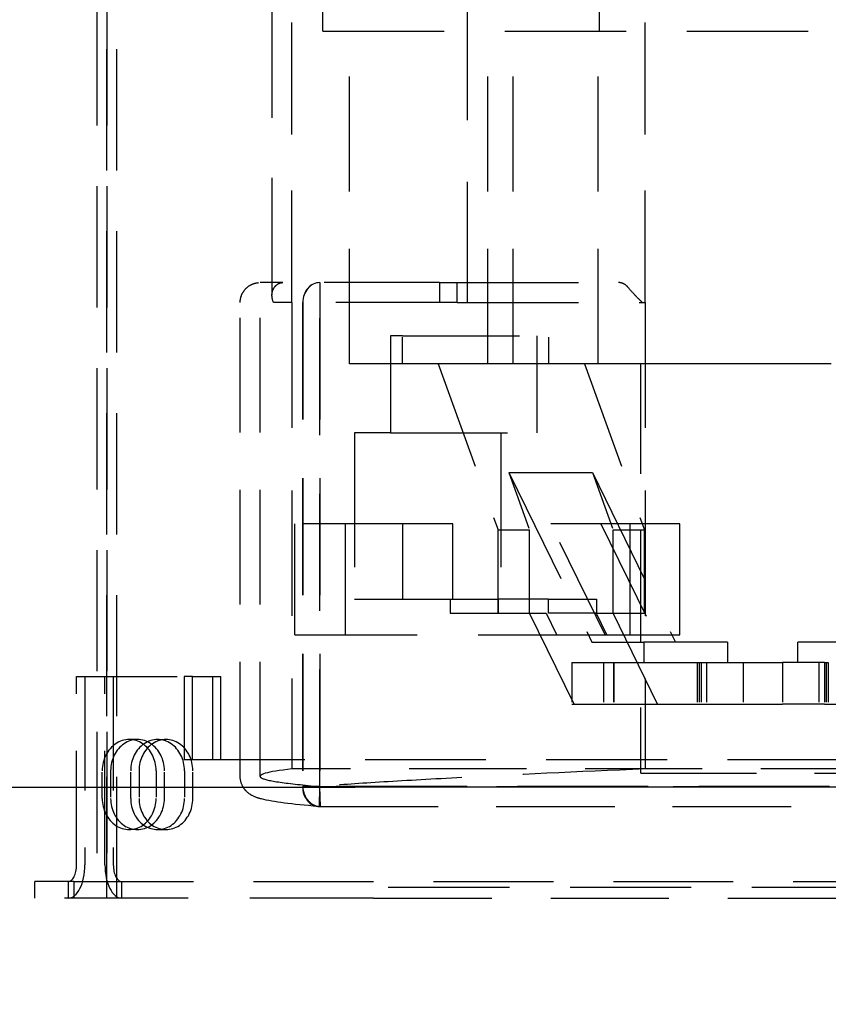
# Model space of a CAD drawing. Units: inches. Extents: x -504 to 443, y -64 to 108.
# Drawn here: x -419 to -415, y 49 to 53 of the extents above; entities that cross this region are included whole.
import ezdxf

# ---------------------------------------------------------------- set-up
doc = ezdxf.new("R2010")
doc.units = ezdxf.units.IN
doc.header["$MEASUREMENT"] = 0
doc.linetypes.add('DASHED', pattern=[0.75, 0.5, -0.25])
doc.layers.get('0').update_dxf_attribs({"lineweight": 25})
doc.layers.add('Dimension', color=5, linetype='Continuous')
doc.layers.add('Hidden (ANSI)', color=1, linetype='DASHED')
doc.styles.get("Standard").update_dxf_attribs({"font": 'arial.ttf'})
doc.dimstyles.new('Fractional', dxfattribs={"dimtxt": 0.06, "dimasz": 0.09, "dimexe": 0.06, "dimexo": 0.03, "dimgap": 0.03, "dimtad": 0, "dimtih": 1, "dimtoh": 1, "dimdec": 4, "dimzin": 0, "dimdsep": 46, "dimlunit": 5, "dimtxsty": 'Standard', "dimblk": 'CLOSEDBLANK', "dimcen": 0.1, "dimadec": 0, "dimazin": 0, "dimtfac": 1, "dimtdec": 4, "dimtofl": 0, "dimtmove": 0, "dimatfit": 3, "dimfxl": 0, "dimfrac": 1, "dimtolj": 1, "dimtzin": 0, "dimarcsym": 0})

# ---------------------------------------------------------------- blocks, each defined once
blk = doc.blocks.new('Turbine Hidden')
at = {"layer": 'Hidden (ANSI)', "ltscale": 1.093994}
for p, q in [((-9.0199, 14.6984), (-9.0199, 0)), ((-8.9746, 0), (-8.9746, 14.6984)), ((-8.9746, 14.6984), (-8.9746, 0)), ((-8.9293, 0), (-8.9293, 14.6984))]:
    blk.add_line(p, q, dxfattribs=at)
at = {"layer": 'Hidden (ANSI)', "ltscale": 1.15304}
for p, q in [((-7.9996, 3.9108), (-7.9996, 4.6258)), ((-6.7508, 3.9108), (-6.7508, 4.6258))]:
    blk.add_line(p, q, dxfattribs=at)
at = {"layer": 'Hidden (ANSI)', "ltscale": 1.010102}
for p, q in [((-8.1394, 2.6868), (-8.1394, 4.1483)), ((-6.5454, 2.6868), (-6.5454, 4.1483))]:
    blk.add_line(p, q, dxfattribs=at)
at = {"layer": 'Hidden (ANSI)', "ltscale": 1.08141}
blk.add_line((-8.2294, 4.0606), (-8.2294, 2.7194), dxfattribs=at)
at = {"layer": 'Hidden (ANSI)', "ltscale": 1.111527}
blk.add_line((-7.3487, 4.0653), (-7.3487, 2.6868), dxfattribs=at)
at = {"layer": 'Hidden (ANSI)', "ltscale": 1.095574}
blk.add_line((-7.9996, 3.9108), (-5.2776, 3.9108), dxfattribs=at)
at = {"layer": 'Hidden (ANSI)', "ltscale": 1.036699}
for p, q in [((-7.8794, 2.4108), (-7.8794, 3.9108)), ((-7.2547, 2.4108), (-7.2547, 3.9108)), ((-7.1412, 2.4108), (-7.1412, 3.9108)), ((-6.7568, 2.4108), (-6.7568, 3.9108))]:
    blk.add_line(p, q, dxfattribs=at)
at = {"layer": 'Hidden (ANSI)', "ltscale": 1.039431}
blk.add_line((-7.4734, 2.7768), (-8.1808, 2.7768), dxfattribs=at)
at = {"layer": 'Hidden (ANSI)', "ltscale": 0.171323}
for p, q in [((-8.0128, 2.7768), (-8.0128, 2.6868)), ((-8.0128, 2.7768), (-8.0128, 2.6868)), ((-7.4734, 2.7768), (-7.394, 2.7768)), ((-7.4718, 2.6868), (-7.4718, 2.7768)), ((-7.4718, 2.6868), (-7.4718, 2.7768)), ((-7.394, 2.6868), (-7.394, 2.7768)), ((-7.394, 2.6868), (-7.394, 2.7768)), ((-8.0128, 0.5032), (-8.0581, 0.5032)), ((-8.0128, 0.5032), (-7.9675, 0.5032))]:
    blk.add_line(p, q, dxfattribs=at)
at = {"layer": 'Hidden (ANSI)', "ltscale": 1.098191}
blk.add_line((-7.394, 2.7768), (-6.6648, 2.7768), dxfattribs=at)
at = {"layer": 'Hidden (ANSI)', "ltscale": 1.034036}
blk.add_line((-8.3729, 0.5494), (-8.3729, 2.6868), dxfattribs=at)
at = {"layer": 'Hidden (ANSI)', "ltscale": 1.034002}
blk.add_line((-8.2829, 0.5495), (-8.2829, 2.6868), dxfattribs=at)
at = {"layer": 'Hidden (ANSI)', "ltscale": 1.095357}
for q in [(-8.1394, 2.6868), (-6.5454, 2.6868)]:
    blk.add_line((-7.394, 2.6868), q, dxfattribs=at)
at = {"layer": 'Hidden (ANSI)', "ltscale": 1.131005}
for p, q in [((-8.1394, 2.6868), (-8.1394, 0.5828)), ((-6.5454, 2.6868), (-6.5454, 0.5828))]:
    blk.add_line(p, q, dxfattribs=at)
at = {"layer": 'Hidden (ANSI)', "ltscale": 1.056399}
for p, q in [((-8.0908, 2.6868), (-8.0908, 0.5032)), ((-8.0903, 2.6868), (-8.0903, 0.5032)), ((-8.0128, 2.6868), (-8.0128, 0.5032)), ((-8.0128, 0.5032), (-8.0128, 2.6868))]:
    blk.add_line(p, q, dxfattribs=at)
at = {"layer": 'Hidden (ANSI)', "ltscale": 1.056394}
blk.add_line((-8.0128, 2.6868), (-8.0128, 0.5032), dxfattribs=at)
blk.add_line((-8.0128, 2.6868), (-8.0128, 0.5032), dxfattribs=at)
at = {"layer": 'Hidden (ANSI)', "ltscale": 0.118944}
for p, q in [((-7.6407, 2.5358), (-7.6947, 2.5358)), ((-7.4246, 1.3483), (-7.4246, 1.2858)), ((-7.2076, 1.3483), (-7.2076, 1.2858)), ((-6.9811, 1.2858), (-6.9811, 1.3483)), ((-6.7641, 1.3483), (-6.7641, 1.2858))]:
    blk.add_line(p, q, dxfattribs=at)
at = {"layer": 'Hidden (ANSI)', "ltscale": 1.057088}
for p, q in [((-7.6947, 2.5358), (-7.6947, 2.0988)), ((-7.0342, 2.5358), (-7.0342, 2.0988))]:
    blk.add_line(p, q, dxfattribs=at)
at = {"layer": 'Hidden (ANSI)', "ltscale": 1.058297}
for p, q in [((-7.6407, 2.5358), (-6.9802, 2.5358)), ((-7.6947, 2.0988), (-7.0342, 2.0988))]:
    blk.add_line(p, q, dxfattribs=at)
at = {"layer": 'Hidden (ANSI)', "ltscale": 0.237987}
for p, q in [((-7.6407, 2.4108), (-7.6407, 2.5358)), ((-6.9802, 2.4108), (-6.9802, 2.5358)), ((-8.9954, 0.45), (-8.9954, 0.575)), ((-8.9577, 0.575), (-8.9577, 0.45)), ((-8.8671, 0.45), (-8.8671, 0.575)), ((-8.8293, 0.575), (-8.8293, 0.45)), ((-8.7526, 0.575), (-8.7526, 0.45)), ((-8.7148, 0.45), (-8.7148, 0.575)), ((-8.6243, 0.575), (-8.6243, 0.45)), ((-8.5865, 0.45), (-8.5865, 0.575))]:
    blk.add_line(p, q, dxfattribs=at)
at = {"layer": 'Hidden (ANSI)', "ltscale": 0.856324}
blk.add_line((-7.789, 2.4108), (-7.8794, 2.4108), dxfattribs=at)
at = {"layer": 'Hidden (ANSI)', "ltscale": 0.153595}
for p, q in [((-7.7196, 2.4108), (-7.789, 2.4108)), ((-6.2834, 2.4108), (-6.3528, 2.4108))]:
    blk.add_line(p, q, dxfattribs=at)
at = {"layer": 'Hidden (ANSI)', "ltscale": 1.301403}
for p, q in [((-7.2547, 2.4108), (-7.7196, 2.4108)), ((-5.8185, 2.4108), (-6.2834, 2.4108))]:
    blk.add_line(p, q, dxfattribs=at)
at = {"layer": 'Hidden (ANSI)', "ltscale": 0.982704}
for p, q in [((-7.4786, 2.4108), (-7.2086, 1.6608)), ((-6.8181, 2.4108), (-6.5481, 1.6608))]:
    blk.add_line(p, q, dxfattribs=at)
at = {"layer": 'Hidden (ANSI)', "ltscale": 0.278146}
for p, q in [((-7.1412, 2.4108), (-7.2547, 2.4108)), ((-5.705, 2.4108), (-5.8185, 2.4108))]:
    blk.add_line(p, q, dxfattribs=at)
at = {"layer": 'Hidden (ANSI)', "ltscale": 0.555221}
for p, q in [((-6.8593, 2.4108), (-7.1412, 2.4108)), ((-6.3528, 2.4108), (-6.4272, 2.4108))]:
    blk.add_line(p, q, dxfattribs=at)
at = {"layer": 'Hidden (ANSI)', "ltscale": 1.209482}
for p, q in [((-6.4272, 2.4108), (-6.8593, 2.4108)), ((-7.1605, 1.9204), (-6.7831, 1.9204)), ((-8.1258, 1.1883), (-8.1258, 1.6883)), ((-7.8993, 1.6883), (-7.8993, 1.1883)), ((-6.6139, 1.6883), (-6.6139, 1.1883)), ((-6.3875, 1.1883), (-6.3875, 1.6883)), ((-7.8567, 1.3483), (-7.4246, 1.3483))]:
    blk.add_line(p, q, dxfattribs=at)
at = {"layer": 'Hidden (ANSI)', "ltscale": 1.013215}
blk.add_line((-6.5642, 1.1542), (-6.5642, 2.4108), dxfattribs=at)
at = {"layer": 'Hidden (ANSI)', "ltscale": 0.357031}
for p, q in [((-7.6947, 2.0988), (-7.8567, 2.0988)), ((-6.876, 1.0628), (-6.876, 0.8753)), ((-6.7335, 1.0628), (-6.7335, 0.8753)), ((-6.7335, 1.0628), (-6.7335, 0.8753)), ((-6.6879, 1.0628), (-6.6879, 0.8753)), ((-6.6864, 1.0628), (-6.6864, 0.8753)), ((-6.3105, 1.0628), (-6.3105, 0.8753)), ((-6.3014, 1.0628), (-6.3014, 0.8753)), ((-6.2925, 1.0628), (-6.2925, 0.8753)), ((-6.2674, 1.0628), (-6.2674, 0.8753)), ((-6.103, 1.0628), (-6.103, 0.8753)), ((-5.9254, 1.0628), (-5.9254, 0.8753)), ((-5.7609, 1.0628), (-5.7609, 0.8753)), ((-5.7358, 1.0628), (-5.7358, 0.8753)), ((-5.727, 1.0628), (-5.727, 0.8753)), ((-5.7179, 1.0628), (-5.7179, 0.8753))]:
    blk.add_line(p, q, dxfattribs=at)
at = {"layer": 'Hidden (ANSI)', "ltscale": 1.210289}
for p, q in [((-7.8567, 2.0988), (-7.8567, 1.3483)), ((-7.1962, 2.0988), (-7.1962, 1.3483))]:
    blk.add_line(p, q, dxfattribs=at)
at = {"layer": 'Hidden (ANSI)', "ltscale": 0.535551}
for p, q in [((-7.1605, 1.9204), (-7.0671, 1.6608)), ((-6.7831, 1.9204), (-6.6896, 1.6608))]:
    blk.add_line(p, q, dxfattribs=at)
at = {"layer": 'Hidden (ANSI)', "ltscale": 1.065514}
for p, q in [((-7.1605, 1.9204), (-6.7848, 1.1542)), ((-6.7831, 1.9204), (-6.4073, 1.1542))]:
    blk.add_line(p, q, dxfattribs=at)
at = {"layer": 'Hidden (ANSI)', "ltscale": 0.907112}
for p, q in [((-7.6397, 1.6883), (-8.1258, 1.6883)), ((-7.2086, 1.2858), (-7.2086, 1.6608)), ((-7.0671, 1.2858), (-7.0671, 1.6608)), ((-6.6896, 1.2858), (-6.6896, 1.6608)), ((-6.5481, 1.2858), (-6.5481, 1.6608)), ((-9.1116, 1), (-8.6256, 1)), ((-8.6256, 1), (-8.6256, 0.625)), ((-8.5878, 0.625), (-8.5878, 1)), ((-8.4972, 1), (-8.4972, 0.625)), ((-8.4595, 0.625), (-8.4595, 1))]:
    blk.add_line(p, q, dxfattribs=at)
at = {"layer": 'Hidden (ANSI)', "ltscale": 0.822448}
for p, q in [((-7.6397, 1.6883), (-7.6397, 1.3483)), ((-7.4132, 1.3483), (-7.4132, 1.6883))]:
    blk.add_line(p, q, dxfattribs=at)
at = {"layer": 'Hidden (ANSI)', "ltscale": 1.088534}
for p, q in [((-7.4132, 1.6883), (-7.6397, 1.6883)), ((-6.3875, 1.6883), (-6.6139, 1.6883)), ((-6.6139, 1.1883), (-6.3875, 1.1883))]:
    blk.add_line(p, q, dxfattribs=at)
at = {"layer": 'Hidden (ANSI)', "ltscale": 0.927119}
for p, q in [((-6.726, 1.1883), (-6.9712, 1.6883)), ((-6.7448, 1.6883), (-6.4996, 1.1883))]:
    blk.add_line(p, q, dxfattribs=at)
at = {"layer": 'Hidden (ANSI)', "ltscale": 1.000116}
blk.add_line((-6.6139, 1.6883), (-6.9712, 1.6883), dxfattribs=at)
at = {"layer": 'Hidden (ANSI)', "ltscale": 0.535596}
for p, q in [((-7.2086, 1.6608), (-7.0671, 1.6608)), ((-6.6896, 1.6608), (-6.5481, 1.6608)), ((-7.2086, 1.2858), (-7.0671, 1.2858)), ((-6.6896, 1.2858), (-6.5481, 1.2858))]:
    blk.add_line(p, q, dxfattribs=at)
at = {"layer": 'Hidden (ANSI)', "ltscale": 1.043179}
for p, q in [((-7.4246, 1.3483), (-7.2076, 1.3483)), ((-6.9811, 1.3483), (-6.7641, 1.3483))]:
    blk.add_line(p, q, dxfattribs=at)
at = {"layer": 'Hidden (ANSI)', "ltscale": 0.499052}
blk.add_line((-6.9811, 1.3483), (-7.2076, 1.3483), dxfattribs=at)
at = {"layer": 'Hidden (ANSI)', "ltscale": 0.476074}
for p, q in [((-7.4246, 1.2858), (-7.2086, 1.2858)), ((-6.7651, 1.2858), (-6.9811, 1.2858))]:
    blk.add_line(p, q, dxfattribs=at)
at = {"layer": 'Hidden (ANSI)', "ltscale": 1.141747}
for p, q in [((-6.8657, 0.8753), (-7.0671, 1.2858)), ((-6.4883, 0.8753), (-6.6896, 1.2858))]:
    blk.add_line(p, q, dxfattribs=at)
at = {"layer": 'Hidden (ANSI)', "ltscale": 0.285604}
for p, q in [((-7.0671, 1.2858), (-6.9916, 1.2858)), ((-6.7651, 1.2858), (-6.6896, 1.2858))]:
    blk.add_line(p, q, dxfattribs=at)
at = {"layer": 'Hidden (ANSI)', "ltscale": 0.213429}
for p, q in [((-6.9916, 1.2858), (-6.9438, 1.1883)), ((-6.7173, 1.1883), (-6.7651, 1.2858))]:
    blk.add_line(p, q, dxfattribs=at)
at = {"layer": 'Hidden (ANSI)', "ltscale": 1.102913}
blk.add_line((-8.1258, 1.1883), (-6.9438, 1.1883), dxfattribs=at)
at = {"layer": 'Hidden (ANSI)', "ltscale": 1.046629}
blk.add_line((-6.9438, 1.1883), (-6.726, 1.1883), dxfattribs=at)
at = {"layer": 'Hidden (ANSI)', "ltscale": 0.246924}
blk.add_line((-6.726, 1.1883), (-6.6139, 1.1883), dxfattribs=at)
at = {"layer": 'Hidden (ANSI)', "ltscale": 0.516091}
for p, q in [((-6.7848, 1.1542), (-6.5506, 1.1542)), ((-5.621, 1.1542), (-5.8552, 1.1542))]:
    blk.add_line(p, q, dxfattribs=at)
at = {"layer": 'Hidden (ANSI)', "ltscale": 0.935472}
blk.add_line((-6.1732, 1.1542), (-6.5506, 1.1542), dxfattribs=at)
at = {"layer": 'Hidden (ANSI)', "ltscale": 0.174011}
for p, q in [((-6.5506, 1.1542), (-6.5506, 1.0628)), ((-6.1732, 1.1542), (-6.1732, 1.0628)), ((-5.8552, 1.0628), (-5.8552, 1.1542))]:
    blk.add_line(p, q, dxfattribs=at)
at = {"layer": 'Hidden (ANSI)', "ltscale": 0.931816}
for p, q in [((-6.876, 1.0628), (-6.7335, 1.0628)), ((-6.876, 0.8753), (-6.7335, 0.8753))]:
    blk.add_line(p, q, dxfattribs=at)
at = {"layer": 'Hidden (ANSI)', "ltscale": 1.262028}
for p, q in [((-6.7335, 1.0628), (-6.3014, 1.0628)), ((-6.7335, 0.8753), (-6.3014, 0.8753))]:
    blk.add_line(p, q, dxfattribs=at)
at = {"layer": 'Hidden (ANSI)', "ltscale": 0.940893}
for p, q in [((-6.3014, 1.0628), (-5.9254, 1.0628)), ((-6.3014, 0.8753), (-5.9254, 0.8753))]:
    blk.add_line(p, q, dxfattribs=at)
at = {"layer": 'Hidden (ANSI)', "ltscale": 0.911236}
for p, q in [((-5.7358, 1.0628), (-5.9254, 1.0628)), ((-5.7358, 0.8753), (-5.9254, 0.8753))]:
    blk.add_line(p, q, dxfattribs=at)
at = {"layer": 'Hidden (ANSI)', "ltscale": 0.037642}
for p, q in [((-5.7358, 1.0628), (-5.7179, 1.0628)), ((-5.7358, 0.8753), (-5.7179, 0.8753))]:
    blk.add_line(p, q, dxfattribs=at)
at = {"layer": 'Hidden (ANSI)', "ltscale": 1.02806}
for p, q in [((-9.1116, 0.15), (-9.1116, 1)), ((-9.0739, 1), (-9.0739, 0.15)), ((-8.9833, 0.15), (-8.9833, 1)), ((-8.9456, 1), (-8.9456, 0.15))]:
    blk.add_line(p, q, dxfattribs=at)
at = {"layer": 'Hidden (ANSI)', "ltscale": 0.142752}
for p, q in [((-8.5878, 1), (-8.6256, 1)), ((-8.4972, 1), (-8.4595, 1)), ((-8.8363, 0.7155), (-8.874, 0.7155)), ((-8.7457, 0.7155), (-8.7079, 0.7155)), ((-8.8363, 0.3095), (-8.874, 0.3095)), ((-8.7457, 0.3095), (-8.7079, 0.3095)), ((-9.2991, 0), (-9.2991, 0.075)), ((-9.1494, 0.075), (-9.1494, 0)), ((-9.1244, 0.075), (-9.1244, 0)), ((-8.9078, 0), (-8.9078, 0.075))]:
    blk.add_line(p, q, dxfattribs=at)
at = {"layer": 'Hidden (ANSI)', "ltscale": 0.199561}
blk.add_line((-8.5878, 1), (-8.4972, 1), dxfattribs=at)
at = {"layer": 'Hidden (ANSI)', "ltscale": 0.594165}
blk.add_line((-6.5642, 0.5633), (-6.5642, 0.8753), dxfattribs=at)
at = {"layer": 'Hidden (ANSI)', "ltscale": 0.391863}
blk.add_line((-5.7179, 0.8753), (-5.5401, 0.8753), dxfattribs=at)
at = {"layer": 'Hidden (ANSI)', "ltscale": 1.089744}
blk.add_line((-8.6256, 0.625), (-0.8396, 0.625), dxfattribs=at)
at = {"layer": 'Hidden (ANSI)', "ltscale": 1.058286}
blk.add_line((-5.493, 0.5828), (-8.1394, 0.5828), dxfattribs=at)
at = {"layer": 'Hidden (ANSI)', "ltscale": 1.044918}
blk.add_line((-6.5642, 0.5633), (-5.4642, 0.5633), dxfattribs=at)
at = {"layer": 'Hidden (ANSI)', "ltscale": 0.071767}
blk.add_line((-8.0581, 0.5032), (-8.0908, 0.5032), dxfattribs=at)
at = {"layer": 'Hidden (ANSI)', "ltscale": 0.171284}
for p in [(-8.0148, 0.4133), (-8.0107, 0.4133)]:
    blk.add_line(p, (-8.0128, 0.5032), dxfattribs=at)
at = {"layer": 'Hidden (ANSI)', "ltscale": 1.018569}
blk.add_line((-9.1244, 0.075), (-9.2991, 0.075), dxfattribs=at)
at = {"layer": 'Hidden (ANSI)', "ltscale": 1.082784}
blk.add_line((-9.1244, 0.075), (-1.775, 0.075), dxfattribs=at)
at = {"layer": 'Hidden (ANSI)', "ltscale": 1.094294}
blk.add_line((-7.7045, 0.05), (-3.582, 0.05), dxfattribs=at)
at = {"layer": 'Hidden (ANSI)', "ltscale": 1.116953}
blk.add_line((-7.7704, 0), (-9.2991, 0), dxfattribs=at)
at = {"layer": 'Hidden (ANSI)', "ltscale": 1.06588}
blk.add_line((-7.7704, 0), (-3.1814, 0), dxfattribs=at)
at = {"layer": 'Hidden (ANSI)', "ltscale": 0.26917}
for ratio in [0.866532, 0.861734]:
    blk.add_ellipse((-8.0128, 2.6868), major_axis=(0, 0.09), ratio=ratio, start_param=0, end_param=1.570796, dxfattribs=at)
at = {"layer": 'Hidden (ANSI)', "ltscale": 1.067716}
for centre, major_axis in [((-8.874, 0.575), (0, 0.1405)), ((-8.8363, 0.575), (0, 0.1405)), ((-8.7457, 0.575), (0, 0.1405)), ((-8.7079, 0.575), (0, 0.1405)), ((-8.874, 0.45), (0, -0.1405)), ((-8.8363, 0.45), (0, -0.1405)), ((-8.7457, 0.45), (0, -0.1405)), ((-8.7079, 0.45), (0, -0.1405))]:
    blk.add_ellipse(centre, major_axis=major_axis, ratio=0.864143, start_param=4.712389, end_param=7.853982, dxfattribs=at)
at = {"layer": 'Hidden (ANSI)', "ltscale": 0.26914}
for major_axis, ratio, start_param, end_param in [((-0.0081, -0.0896), 0.865644, 4.790796, 6.361414), ((0.008, -0.0896), 0.860851, 4.635675, 6.206293)]:
    blk.add_ellipse((-8.0128, 0.5032), major_axis=major_axis, ratio=ratio, start_param=start_param, end_param=end_param, dxfattribs=at)
at = {"layer": 'Hidden (ANSI)', "ltscale": 0.448684}
for centre, start_param, end_param in [((-9.1494, 0.15), 0, 1.570796), ((-8.9078, 0.15), 4.712389, 6.283185)]:
    blk.add_ellipse(centre, major_axis=(0, -0.15), ratio=0.503246, start_param=start_param, end_param=end_param, dxfattribs=at)
at = {"layer": 'Hidden (ANSI)', "ltscale": 0.224292}
for centre, start_param, end_param in [((-9.1494, 0.15), 0, 1.570796), ((-8.9078, 0.15), 4.712389, 6.283185)]:
    blk.add_ellipse(centre, major_axis=(0, -0.075), ratio=0.503246, start_param=start_param, end_param=end_param, dxfattribs=at)
at = {"layer": 'Hidden (ANSI)', "ltscale": 0.269158}
blk.add_open_spline([(-8.3729, 2.6868), (-8.3729, 2.6965), (-8.3713, 2.7064), (-8.365, 2.7248), (-8.3603, 2.7337), (-8.3485, 2.7492), (-8.3412, 2.756), (-8.325, 2.7669), (-8.3159, 2.7711), (-8.3027, 2.7747), (-8.2988, 2.7755), (-8.2909, 2.7765), (-8.2869, 2.7768), (-8.2829, 2.7768)], degree=3, knots=[0, 0, 0, 0, 0.0740614, 0.0740614, 0.1483784, 0.1483784, 0.2226856, 0.2226856, 0.2969918, 0.2969918, 0.3270823, 0.3270823, 0.357716, 0.357716, 0.357716, 0.357716], dxfattribs=at)
at = {"layer": 'Hidden (ANSI)', "ltscale": 1.041172}
blk.add_open_spline([(-8.1808, 2.7768), (-8.2161, 2.7768), (-8.2601, 2.7768), (-8.2808, 2.7768), (-8.2821, 2.7768), (-8.2829, 2.7768)], degree=3, knots=[0.1193822, 0.1193822, 0.1193822, 0.1193822, 0.4525464, 0.6788196, 0.7585182, 0.7585182, 0.7585182, 0.7585182], dxfattribs=at)
at = {"layer": 'Hidden (ANSI)', "ltscale": 0.197192}
for points, knots in [([(-8.2231, 2.6868), (-8.2231, 2.6869), (-8.2231, 2.687), (-8.2276, 2.699), (-8.2298, 2.711), (-8.2289, 2.7347), (-8.2253, 2.7457), (-8.2189, 2.7545)], [-0.2386812, -0.2386812, -0.2386812, -0.2386812, -0.2378337, -0.2378337, -0.1237746, -0.1237746, -0.000001, -0.000001, -0.000001, -0.000001]), ([(-6.5577, 2.6868), (-6.5578, 2.6869), (-6.5579, 2.687), (-6.5701, 2.699), (-6.5819, 2.711), (-6.6043, 2.7347), (-6.6141, 2.7457), (-6.6214, 2.7545)], [-0.0009645, -0.0009645, -0.0009645, -0.0009645, 0, 0, 0.1298084, 0.1298084, 0.2706725, 0.2706725, 0.2706725, 0.2706725])]:
    blk.add_open_spline(points, degree=3, knots=knots, dxfattribs=at)
at = {"layer": 'Hidden (ANSI)', "ltscale": 0.161943}
for points, knots in [([(-8.2189, 2.7545), (-8.2133, 2.7622), (-8.2071, 2.7677), (-8.1942, 2.775), (-8.1875, 2.7768), (-8.1808, 2.7768)], [-0.2160377, -0.2160377, -0.2160377, -0.2160377, -0.1084873, -0.1084873, -0.0000007, -0.0000007, -0.0000007, -0.0000007]), ([(-6.6214, 2.7545), (-6.6277, 2.7622), (-6.6348, 2.7677), (-6.6495, 2.775), (-6.6571, 2.7768), (-6.6648, 2.7768)], [0.000001, 0.000001, 0.000001, 0.000001, 0.1071103, 0.1071103, 0.2151518, 0.2151518, 0.2151518, 0.2151518])]:
    blk.add_open_spline(points, degree=3, knots=knots, dxfattribs=at)
at = {"layer": 'Hidden (ANSI)', "ltscale": 0.000154099}
blk.add_open_spline([(-8.3729, 2.6868), (-8.3729, 2.6868), (-8.3729, 2.6868), (-8.3729, 2.6868)], degree=3, dxfattribs=at)
at = {"layer": 'Hidden (ANSI)', "ltscale": 0.520568}
blk.add_open_spline([(-8.1394, 2.6868), (-8.1732, 2.6868), (-8.2011, 2.6868), (-8.2231, 2.6868)], degree=3, dxfattribs=at)
at = {"layer": 'Hidden (ANSI)', "ltscale": 1.104497}
for points in [[(-8.1394, 0.5828), (-8.2529, 0.5704), (-8.3001, 0.5562), (-8.2773, 0.5427), (-8.2658, 0.5359), (-8.2377, 0.5295), (-8.1919, 0.5229), (-8.1471, 0.5164), (-8.0881, 0.5101), (-8.0128, 0.5032)], [(-6.5454, 0.5828), (-6.8496, 0.5704), (-7.1403, 0.5562), (-7.3953, 0.5427), (-7.5237, 0.5359), (-7.6386, 0.5295), (-7.7444, 0.5229), (-7.8478, 0.5164), (-7.9362, 0.5101), (-8.0128, 0.5032)]]:
    blk.add_open_spline(points, degree=3, knots=[0, 0, 0, 0, 0.907193, 0.907193, 0.907193, 1.363783, 1.363783, 1.363783, 1.810185, 1.810185, 1.810185, 1.810185], dxfattribs=at)
at = {"layer": 'Hidden (ANSI)', "ltscale": 0.000131424}
blk.add_open_spline([(-8.3729, 0.5494), (-8.3729, 0.5494), (-8.3729, 0.5494), (-8.3729, 0.5494)], degree=3, dxfattribs=at)
at = {"layer": 'Hidden (ANSI)', "ltscale": 1.065875}
blk.add_open_spline([(-8.0207, 0.4136), (-8.141, 0.424), (-8.2223, 0.4332), (-8.2904, 0.451), (-8.3021, 0.4542), (-8.3263, 0.4669), (-8.3365, 0.473), (-8.3536, 0.4917), (-8.3599, 0.5004), (-8.3697, 0.5223), (-8.3729, 0.5359), (-8.3729, 0.5494)], degree=3, knots=[0, 0, 0, 0, 1.820037, 1.820037, 2.277769, 2.277769, 2.515822, 2.515822, 2.647551, 2.647551, 2.789352, 2.789352, 2.789352, 2.789352], dxfattribs=at)
at = {"layer": 'Hidden (ANSI)', "ltscale": 1.09075}
for points, knots in [([(-0.8494, 0.5031), (-2.051, 0.5031), (-3.2525, 0.5033), (-5.6554, 0.5033), (-6.8567, 0.5033), (-8.0581, 0.5032)], [-21.188542, -21.188542, -21.188542, -21.188542, -10.593543, -10.593543, 0, 0, 0, 0]), ([(-8.0128, 0.5032), (-6.8114, 0.5033), (-5.6101, 0.5033), (-3.2072, 0.5033), (-2.0057, 0.5031), (-0.8042, 0.5031)], [0, 0, 0, 0, 10.593543, 10.593543, 21.188542, 21.188542, 21.188542, 21.188542]), ([(-0.8042, 0.5031), (-2.0057, 0.5031), (-3.2072, 0.5033), (-5.6101, 0.5033), (-6.8114, 0.5033), (-8.0128, 0.5032)], [0, 0, 0, 0, 10.594999, 10.594999, 21.188542, 21.188542, 21.188542, 21.188542])]:
    blk.add_open_spline(points, degree=3, knots=knots, dxfattribs=at)
at = {"layer": 'Hidden (ANSI)', "ltscale": 1.062781}
blk.add_open_spline([(-8.0128, 0.5032), (-6.684, 0.5033), (-5.3551, 0.5033), (-4.0263, 0.5032)], degree=3, dxfattribs=at)
blk.add_open_spline([(-8.0128, 0.5032), (-6.684, 0.5033), (-5.3551, 0.5033), (-4.0263, 0.5032)], degree=3, dxfattribs=at)
at = {"layer": 'Hidden (ANSI)', "ltscale": 1.062767}
for points in [[(-8.0148, 0.4133), (-6.6862, 0.4134), (-5.3575, 0.4135), (-4.0288, 0.4136)], [(-8.0107, 0.4133), (-6.6817, 0.4134), (-5.3527, 0.4135), (-4.0239, 0.4136)]]:
    blk.add_open_spline(points, degree=3, dxfattribs=at)
blk = doc.blocks.new('_ClosedBlank')
at = {"color": 0, "linetype": 'ByBlock', "lineweight": -2}
for p, q in [((-1, 0.1667), (0, 0)), ((-1, 0.1667), (-1, -0.1667)), ((0, 0), (-1, -0.1667))]:
    blk.add_line(p, q, dxfattribs=at)
blk = doc.blocks.new('*D40')
at = {"layer": 'DEFPOINTS', "color": 0}
for p in [(-419.7259, 53.7125), (-419.7259, 48.5636), (-403.8834, 48.5636)]:
    blk.add_point(p, dxfattribs=at)
at = {"layer": 'Dimension', "color": 0, "lineweight": -2}
for p, q in [((-419.7259, 49.3136), (-419.7259, 55.2125)), ((-403.8834, 49.3136), (-403.8834, 55.2125)), ((-417.4759, 53.7125), (-406.1334, 53.7125)), ((-403.8834, 53.7125), (-401.6334, 53.7125))]:
    blk.add_line(p, q, dxfattribs=at)
at = {"layer": 'Dimension', "color": 0, "lineweight": -2, "xscale": 2.25, "yscale": 2.25, "zscale": 2.25, "rotation": 180}
blk.add_blockref('_ClosedBlank', (-419.7259, 53.7125), dxfattribs=at)
at = {"layer": 'Dimension', "color": 0, "lineweight": -2, "xscale": 2.25, "yscale": 2.25, "zscale": 2.25}
blk.add_blockref('_ClosedBlank', (-403.8834, 53.7125), dxfattribs=at)
at = {"layer": 'Dimension', "color": 0, "insert": (-397.2021, 53.7125), "char_height": 1.5, "attachment_point": 5}
blk.add_mtext('\\A1;15\\S13/16;"\\PDEPTH', dxfattribs=at)

msp = doc.modelspace()

# ---------------------------------------------------------------- linework, layer by layer
for p in [(-419.26424, 49.5863), (-412.88705, 49.5863)]:
    msp.add_line(p, (-417.47608, 49.5863))

# ---------------------------------------------------------------- block references
at = {"layer": 'Dimension'}
msp.add_blockref('Turbine Hidden', (-409.6227, 49.0863), dxfattribs=at)

# ---------------------------------------------------------------- dimensions: what is measured, and where the dimension line sits
dim = msp.add_linear_dim(base=(-419.72586, 53.71253), p1=(-403.88336, 48.56363), p2=(-419.72586, 48.56363), text='<>\\PDEPTH', dimstyle='Fractional', override={"dimscale": 25, "dimpost": '"'}, dxfattribs=at)
dim.commit()
dim.dimension.update_dxf_attribs({"geometry": '*D40', "text_midpoint": (-397.20209, 53.71253), "dimtype": 160})

doc.saveas('drawing.dxf')
